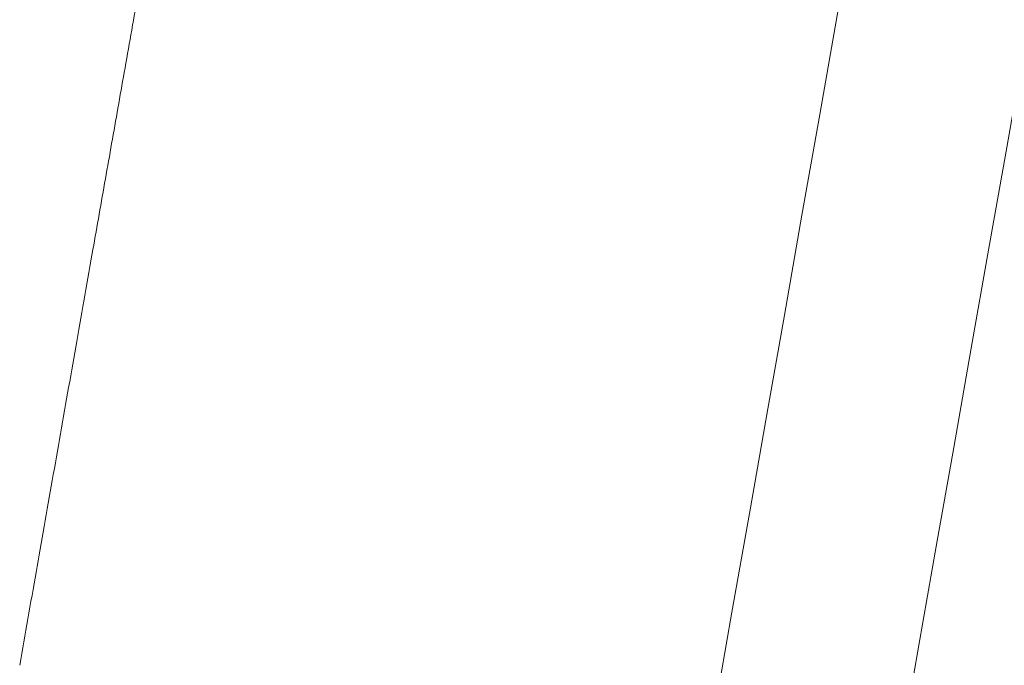
# Model space of a CAD drawing. Units: millimetres. Extents: x 0 to 59.4, y 0 to 42.1.
# Drawn here: x 17.9 to 18.5, y 26.1 to 26.5 of the extents above; entities that cross this region are included whole.
import ezdxf

# ---------------------------------------------------------------- set-up
doc = ezdxf.new("R2010")
doc.units = ezdxf.units.MM
doc.layers.add('LE_NORM', color=179, linetype='Continuous', lineweight=40)
doc.styles.add('SLDTEXTSTYLE0', font='TXT', dxfattribs={"width": 0.605})
doc.dimstyles.new('SLDDIMSTYLE0', dxfattribs={"dimtxt": 0.35, "dimasz": 0.3, "dimexe": 0, "dimexo": 0.0625, "dimgap": 0.0875, "dimtad": 1, "dimdec": 0, "dimlfac": 50, "dimrnd": 1e-09, "dimzin": 12, "dimdsep": 46, "dimtxsty": 'SLDTEXTSTYLE0', "dimsah": 1, "dimcen": 0.09, "dimadec": 0, "dimazin": 3, "dimtfac": 1, "dimtofl": 0, "dimtmove": 0, "dimatfit": 3, "dimfxl": 0, "dimfrac": 2, "dimtolj": 1, "dimtzin": 12, "dimarcsym": 0})
doc.dimstyles.new('SLDDIMSTYLE2', dxfattribs={"dimtxt": 0.35, "dimasz": 0.3, "dimexe": 0, "dimexo": 0.0625, "dimgap": 0.0875, "dimtad": 1, "dimlfac": 50, "dimrnd": 1e-09, "dimzin": 12, "dimdsep": 46, "dimtxsty": 'SLDTEXTSTYLE0', "dimsah": 1, "dimcen": 0.09, "dimadec": 0, "dimazin": 3, "dimtfac": 1, "dimtofl": 0, "dimtmove": 0, "dimatfit": 3, "dimfxl": 0, "dimfrac": 2, "dimtolj": 1, "dimtzin": 12, "dimarcsym": 0})

# ---------------------------------------------------------------- blocks, each defined once
blk = doc.blocks.new('_D_12')
at = {"layer": 'LE_NORM', "color": 7}
for p, q in [((13.71687, 28.41703), (13.71687, 21.57122)), ((23.71687, 26.81703), (23.71687, 21.57122)), ((13.71687, 21.67028), (23.71687, 21.67028))]:
    blk.add_line(p, q, dxfattribs=at)
for points in [[(13.71687, 21.67028), (14.01687, 21.57028), (14.01687, 21.77028)], [(23.71687, 21.67028), (23.41687, 21.77028), (23.41687, 21.57028)]]:
    blk.add_solid(points, dxfattribs=at)
at = {"layer": 'LE_NORM', "color": 7, "insert": (18.31583, 22.12146), "char_height": 0.35, "attachment_point": 1, "style": 'SLDTEXTSTYLE0'}
blk.add_mtext('500', dxfattribs=at)
blk = doc.blocks.new('_D_13')
at = {"layer": 'LE_NORM', "color": 7}
for p, q in [((13.81593, 28.51609), (19.90378, 28.51609)), ((19.80472, 28.51609), (19.80472, 26.91609)), ((23.61781, 26.91609), (19.70566, 26.91609)), ((19.80472, 26.91609), (19.80472, 26.15375))]:
    blk.add_line(p, q, dxfattribs=at)
for points in [[(19.80472, 28.51609), (19.70472, 28.21609), (19.90472, 28.21609)], [(19.80472, 26.91609), (19.90472, 27.21609), (19.70472, 27.21609)]]:
    blk.add_solid(points, dxfattribs=at)
at = {"layer": 'LE_NORM', "color": 7, "insert": (19.35355, 26.15375), "char_height": 0.35, "attachment_point": 1, "rotation": 90, "style": 'SLDTEXTSTYLE0'}
blk.add_mtext('80', dxfattribs=at)
blk = doc.blocks.new('_D_17')
at = {"layer": 'LE_NORM'}
for p, q in [((20.46848, 35.17811), (8.01516, 39.67445)), ((8.10834, 39.64081), (2.46328, 24.00594)), ((10.05633, 21.26443), (2.37011, 24.03958))]:
    blk.add_line(p, q, dxfattribs=at)
for points in [[(8.10834, 39.64081), (7.9124, 39.3926), (8.10051, 39.32468)], [(2.46328, 24.00594), (2.65922, 24.25415), (2.4711, 24.32207)]]:
    blk.add_solid(points, dxfattribs=at)
at = {"layer": 'LE_NORM', "insert": (4.72525, 31.59938), "char_height": 0.35, "attachment_point": 1, "rotation": 70.1476, "style": 'SLDTEXTSTYLE0'}
blk.add_mtext('831', dxfattribs=at)

msp = doc.modelspace()

# ---------------------------------------------------------------- linework, layer by layer
at = {"color": 7, "linetype": 'Continuous', "lineweight": 15, "flags": 128}
for points in [[(18.47085, 26.03383), (18.48183, 26.09606), (18.49286, 26.15862), (18.50395, 26.2215), (18.51509, 26.2847), (18.52629, 26.34821), (18.53754, 26.41203), (18.54885, 26.47614), (18.5602, 26.54055), (18.57161, 26.60524), (18.58307, 26.67021), (18.59457, 26.73545), (18.60612, 26.80096), (18.61772, 26.86672), (18.62936, 26.93274), (18.64104, 26.99901), (18.65277, 27.06551)], [(18.52227, 27.01995), (18.51059, 26.95368), (18.49895, 26.88766), (18.48735, 26.8219), (18.4758, 26.75639), (18.4643, 26.69115), (18.45284, 26.62618), (18.44143, 26.56149), (18.43008, 26.49708), (18.41877, 26.43297), (18.40752, 26.36915), (18.39632, 26.30564), (18.38518, 26.24244), (18.37409, 26.17956), (18.36306, 26.117), (18.35209, 26.05477)]]:
    msp.add_lwpolyline(points, dxfattribs=at)
at = {"color": 7, "linetype": 'Continuous', "lineweight": 15}
for points, knots in [([(18.00246, 26.6041), (18.00105, 26.59609), (17.99827, 26.5803), (17.99401, 26.55614), (17.98976, 26.53205), (17.98552, 26.508), (17.98129, 26.484), (17.97714, 26.46047), (17.97308, 26.43744), (17.96911, 26.41493), (17.96514, 26.39244), (17.96119, 26.37004), (17.95849, 26.35473), (17.95717, 26.3472)], [0, 0, 0, 0, 0.1088391, 0.2144168, 0.3167388, 0.4158348, 0.5117319, 0.604459, 0.6890133, 0.7708088, 0.84988, 0.9262576, 1, 1, 1, 1]), ([(17.95717, 26.3472), (17.95548, 26.33761), (17.95216, 26.31879), (17.947, 26.28954), (17.94183, 26.26025), (17.93664, 26.2308), (17.93146, 26.20139), (17.92628, 26.17204), (17.92111, 26.14272), (17.91593, 26.11335), (17.91238, 26.09318), (17.91063, 26.08326)], [0, 0, 0, 0, 0.129926, 0.254866, 0.374983, 0.490465, 0.601523, 0.706527, 0.807749, 0.905466, 1, 1, 1, 1])]:
    msp.add_open_spline(points, degree=3, knots=knots, dxfattribs=at)

# ---------------------------------------------------------------- dimensions: what is measured, and where the dimension line sits
at = {"layer": 'LE_NORM'}
dim = msp.add_linear_dim(base=(2.46328, 24.00594), p1=(20.56165, 35.14447), p2=(10.1495, 21.23078), angle=70.1476, dimstyle='SLDDIMSTYLE0', dxfattribs=at)
dim.commit()
dim.dimension.update_dxf_attribs({"geometry": '_D_17', "text_midpoint": (5.28581, 31.82337), "dimtype": 160})
at = {"layer": 'LE_NORM', "color": 7}
dim = msp.add_linear_dim(base=(23.71687, 21.67028), p1=(13.71687, 28.51609), p2=(23.71687, 26.91609), dimstyle='SLDDIMSTYLE2', dxfattribs=at)
dim.commit()
dim.dimension.update_dxf_attribs({"geometry": '_D_12', "text_midpoint": (18.71687, 21.67028), "dimtype": 160})
dim = msp.add_linear_dim(base=(19.80472, 26.91609), p1=(13.71687, 28.51609), p2=(23.71687, 26.91609), angle=90, dimstyle='SLDDIMSTYLE2', dxfattribs=at)
dim.commit()
dim.dimension.update_dxf_attribs({"geometry": '_D_13', "text_midpoint": (19.80472, 26.42111), "dimtype": 160})

doc.saveas('drawing.dxf')
